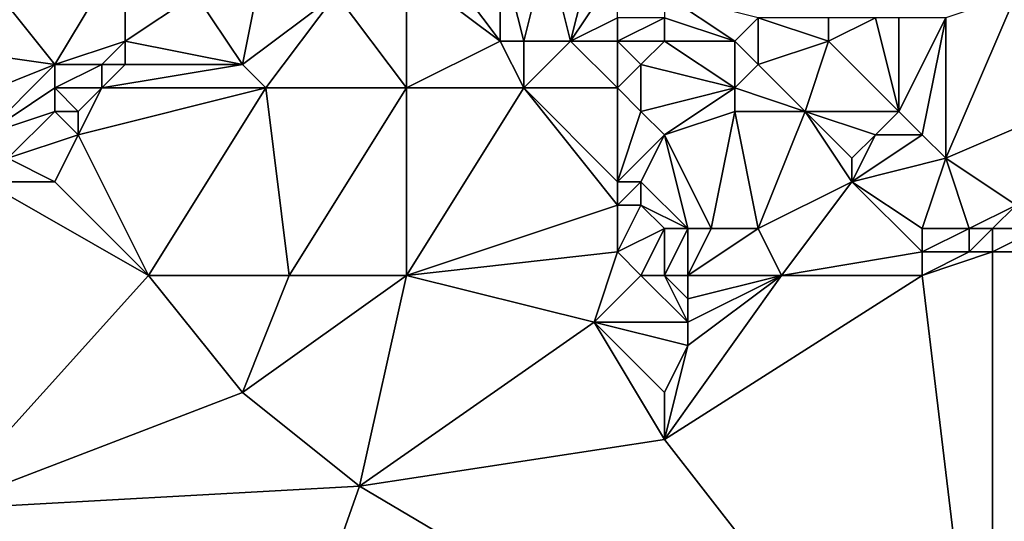
# Model space of a CAD drawing. Units: metres. Extents: x 70625 to 71250, y 343500 to 344000.
# Drawn here: x 71154 to 71196, y 343900 to 343921 of the extents above; entities that cross this region are included whole.
import ezdxf

# ---------------------------------------------------------------- set-up
doc = ezdxf.new("R2010")
doc.units = ezdxf.units.M
doc.layers.add('Terrain', color=15, linetype='Continuous')

msp = doc.modelspace()

# ---------------------------------------------------------------- linework, layer by layer
at = {"layer": 'Terrain'}
for points in [[(71155, 343919, 263.83), (71151, 343924, 263.88), (71148, 343920, 263.99), (71155, 343919, 263.83)], [(71155, 343919, 263.83), (71158, 343924, 263.92), (71151, 343924, 263.88), (71155, 343919, 263.83)], [(71155, 343919, 263.83), (71158, 343920, 263.92), (71158, 343924, 263.92), (71155, 343919, 263.83)], [(71158, 343920, 263.92), (71161, 343922, 263.84), (71158, 343924, 263.92), (71158, 343920, 263.92)], [(71163, 343919, 263.38), (71164, 343924, 263.76), (71161, 343922, 263.84), (71163, 343919, 263.38)], [(71163, 343919, 263.38), (71167, 343922, 263.49), (71164, 343924, 263.76), (71163, 343919, 263.38)], [(71174, 343920, 263.25), (71171, 343924, 263.57), (71170, 343923, 263.46), (71174, 343920, 263.25)], [(71174, 343920, 263.25), (71174, 343924, 263.34), (71171, 343924, 263.57), (71174, 343920, 263.25)], [(71175, 343920, 263.34), (71176, 343924, 263.53), (71174, 343924, 263.34), (71175, 343920, 263.34)], [(71175, 343920, 263.34), (71174, 343924, 263.34), (71174, 343920, 263.25), (71175, 343920, 263.34)], [(71177, 343920, 263.47), (71176, 343924, 263.53), (71175, 343920, 263.34), (71177, 343920, 263.47)], [(71177, 343920, 263.47), (71178, 343924, 263.78), (71176, 343924, 263.53), (71177, 343920, 263.47)], [(71177, 343920, 263.47), (71179, 343923, 263.74), (71178, 343924, 263.78), (71177, 343920, 263.47)], [(71170, 343918, 263.45), (71170, 343923, 263.46), (71167, 343922, 263.49), (71170, 343918, 263.45)], [(71170, 343918, 263.45), (71174, 343920, 263.25), (71170, 343923, 263.46), (71170, 343918, 263.45)], [(71177, 343920, 263.47), (71179, 343921, 263.73), (71179, 343923, 263.74), (71177, 343920, 263.47)], [(71163, 343919, 263.38), (71161, 343922, 263.84), (71158, 343920, 263.92), (71163, 343919, 263.38)], [(71164, 343918, 263.38), (71167, 343922, 263.49), (71163, 343919, 263.38), (71164, 343918, 263.38)], [(71170, 343918, 263.45), (71167, 343922, 263.49), (71164, 343918, 263.38), (71170, 343918, 263.45)], [(71184, 343920, 263.71), (71181, 343922, 263.74), (71181, 343921, 263.71), (71184, 343920, 263.71)], [(71184, 343920, 263.71), (71185, 343921, 263.71), (71181, 343922, 263.74), (71184, 343920, 263.71)], [(71193, 343915, 263.63), (71200, 343918, 263.64), (71196, 343922, 263.78), (71193, 343915, 263.63)], [(71193, 343915, 263.63), (71196, 343922, 263.78), (71193, 343921, 263.75), (71193, 343915, 263.63)], [(71179, 343920, 263.71), (71179, 343921, 263.73), (71177, 343920, 263.47), (71179, 343920, 263.71)], [(71181, 343920, 263.7), (71181, 343921, 263.71), (71179, 343920, 263.71), (71181, 343920, 263.7)], [(71179, 343920, 263.71), (71181, 343921, 263.71), (71179, 343921, 263.73), (71179, 343920, 263.71)], [(71184, 343920, 263.71), (71181, 343921, 263.71), (71181, 343920, 263.7), (71184, 343920, 263.71)], [(71185, 343919, 263.67), (71185, 343921, 263.71), (71184, 343920, 263.71), (71185, 343919, 263.67)], [(71185, 343919, 263.67), (71188, 343920, 263.47), (71185, 343921, 263.71), (71185, 343919, 263.67)], [(71188, 343920, 263.47), (71188, 343921, 263.43), (71185, 343921, 263.71), (71188, 343920, 263.47)], [(71191, 343917, 263.88), (71190, 343921, 263.74), (71188, 343920, 263.47), (71191, 343917, 263.88)], [(71188, 343920, 263.47), (71190, 343921, 263.74), (71188, 343921, 263.43), (71188, 343920, 263.47)], [(71191, 343917, 263.88), (71191, 343921, 263.75), (71190, 343921, 263.74), (71191, 343917, 263.88)], [(71192, 343916, 263.72), (71193, 343921, 263.75), (71191, 343917, 263.88), (71192, 343916, 263.72)], [(71191, 343917, 263.88), (71193, 343921, 263.75), (71191, 343921, 263.75), (71191, 343917, 263.88)], [(71193, 343915, 263.63), (71193, 343921, 263.75), (71192, 343916, 263.72), (71193, 343915, 263.63)], [(71150, 343917, 263.92), (71155, 343919, 263.83), (71148, 343920, 263.99), (71150, 343917, 263.92)], [(71157, 343919, 263.95), (71158, 343920, 263.92), (71155, 343919, 263.83), (71157, 343919, 263.95)], [(71158, 343919, 263.82), (71158, 343920, 263.92), (71157, 343919, 263.95), (71158, 343919, 263.82)], [(71163, 343919, 263.38), (71158, 343920, 263.92), (71158, 343919, 263.82), (71163, 343919, 263.38)], [(71175, 343918, 263.37), (71174, 343920, 263.25), (71170, 343918, 263.45), (71175, 343918, 263.37)], [(71175, 343918, 263.37), (71175, 343920, 263.34), (71174, 343920, 263.25), (71175, 343918, 263.37)], [(71179, 343918, 263.56), (71177, 343920, 263.47), (71175, 343918, 263.37), (71179, 343918, 263.56)], [(71175, 343918, 263.37), (71177, 343920, 263.47), (71175, 343920, 263.34), (71175, 343918, 263.37)], [(71179, 343918, 263.56), (71179, 343920, 263.71), (71177, 343920, 263.47), (71179, 343918, 263.56)], [(71179, 343918, 263.56), (71180, 343919, 263.64), (71179, 343920, 263.71), (71179, 343918, 263.56)], [(71180, 343919, 263.64), (71181, 343920, 263.7), (71179, 343920, 263.71), (71180, 343919, 263.64)], [(71184, 343918, 263.56), (71181, 343920, 263.7), (71180, 343919, 263.64), (71184, 343918, 263.56)], [(71184, 343918, 263.56), (71184, 343920, 263.71), (71181, 343920, 263.7), (71184, 343918, 263.56)], [(71184, 343918, 263.56), (71185, 343919, 263.67), (71184, 343920, 263.71), (71184, 343918, 263.56)], [(71187, 343917, 263.57), (71188, 343920, 263.47), (71185, 343919, 263.67), (71187, 343917, 263.57)], [(71191, 343917, 263.88), (71188, 343920, 263.47), (71187, 343917, 263.57), (71191, 343917, 263.88)], [(71152, 343916, 263.94), (71155, 343919, 263.83), (71150, 343917, 263.92), (71152, 343916, 263.94)], [(71152, 343916, 263.94), (71155, 343918, 263.91), (71155, 343919, 263.83), (71152, 343916, 263.94)], [(71157, 343918, 263.7), (71157, 343919, 263.95), (71155, 343918, 263.91), (71157, 343918, 263.7)], [(71155, 343918, 263.91), (71157, 343919, 263.95), (71155, 343919, 263.83), (71155, 343918, 263.91)], [(71164, 343918, 263.38), (71163, 343919, 263.38), (71157, 343918, 263.7), (71164, 343918, 263.38)], [(71157, 343918, 263.7), (71158, 343919, 263.82), (71157, 343919, 263.95), (71157, 343918, 263.7)], [(71157, 343918, 263.7), (71163, 343919, 263.38), (71158, 343919, 263.82), (71157, 343918, 263.7)], [(71180, 343917, 263.47), (71180, 343919, 263.64), (71179, 343918, 263.56), (71180, 343917, 263.47)], [(71180, 343917, 263.47), (71184, 343918, 263.56), (71180, 343919, 263.64), (71180, 343917, 263.47)], [(71187, 343917, 263.57), (71185, 343919, 263.67), (71184, 343918, 263.56), (71187, 343917, 263.57)], [(71152, 343916, 263.94), (71155, 343917, 263.72), (71155, 343918, 263.91), (71152, 343916, 263.94)], [(71156, 343917, 263.49), (71155, 343918, 263.91), (71155, 343917, 263.72), (71156, 343917, 263.49)], [(71156, 343917, 263.49), (71157, 343918, 263.7), (71155, 343918, 263.91), (71156, 343917, 263.49)], [(71159, 343910, 263.36), (71164, 343918, 263.38), (71156, 343916, 263.38), (71159, 343910, 263.36)], [(71156, 343916, 263.38), (71164, 343918, 263.38), (71157, 343918, 263.7), (71156, 343916, 263.38)], [(71156, 343916, 263.38), (71157, 343918, 263.7), (71156, 343917, 263.49), (71156, 343916, 263.38)], [(71165, 343910, 263.39), (71164, 343918, 263.38), (71159, 343910, 263.36), (71165, 343910, 263.39)], [(71170, 343918, 263.45), (71164, 343918, 263.38), (71165, 343910, 263.39), (71170, 343918, 263.45)], [(71170, 343910, 263.5), (71170, 343918, 263.45), (71165, 343910, 263.39), (71170, 343910, 263.5)], [(71170, 343910, 263.5), (71179, 343913, 263.56), (71175, 343918, 263.37), (71170, 343910, 263.5)], [(71170, 343910, 263.5), (71175, 343918, 263.37), (71170, 343918, 263.45), (71170, 343910, 263.5)], [(71179, 343913, 263.56), (71179, 343914, 263.45), (71175, 343918, 263.37), (71179, 343913, 263.56)], [(71179, 343914, 263.45), (71179, 343918, 263.56), (71175, 343918, 263.37), (71179, 343914, 263.45)], [(71179, 343914, 263.45), (71180, 343917, 263.47), (71179, 343918, 263.56), (71179, 343914, 263.45)], [(71181, 343916, 263.67), (71184, 343918, 263.56), (71180, 343917, 263.47), (71181, 343916, 263.67)], [(71181, 343916, 263.67), (71184, 343917, 263.47), (71184, 343918, 263.56), (71181, 343916, 263.67)], [(71187, 343917, 263.57), (71184, 343918, 263.56), (71184, 343917, 263.47), (71187, 343917, 263.57)], [(71196, 343913, 263.94), (71200, 343918, 263.64), (71193, 343915, 263.63), (71196, 343913, 263.94)], [(71153, 343915, 263.58), (71155, 343917, 263.72), (71152, 343916, 263.94), (71153, 343915, 263.58)], [(71153, 343915, 263.58), (71156, 343916, 263.38), (71155, 343917, 263.72), (71153, 343915, 263.58)], [(71156, 343916, 263.38), (71156, 343917, 263.49), (71155, 343917, 263.72), (71156, 343916, 263.38)], [(71179, 343914, 263.45), (71181, 343916, 263.67), (71180, 343917, 263.47), (71179, 343914, 263.45)], [(71183, 343912, 263.75), (71184, 343917, 263.47), (71181, 343916, 263.67), (71183, 343912, 263.75)], [(71185, 343912, 263.75), (71184, 343917, 263.47), (71183, 343912, 263.75), (71185, 343912, 263.75)], [(71185, 343912, 263.75), (71187, 343917, 263.57), (71184, 343917, 263.47), (71185, 343912, 263.75)], [(71185, 343912, 263.75), (71189, 343914, 263.74), (71187, 343917, 263.57), (71185, 343912, 263.75)], [(71189, 343914, 263.74), (71189, 343915, 263.81), (71187, 343917, 263.57), (71189, 343914, 263.74)], [(71189, 343915, 263.81), (71190, 343916, 263.85), (71187, 343917, 263.57), (71189, 343915, 263.81)], [(71190, 343916, 263.85), (71191, 343917, 263.88), (71187, 343917, 263.57), (71190, 343916, 263.85)], [(71192, 343916, 263.72), (71191, 343917, 263.88), (71190, 343916, 263.85), (71192, 343916, 263.72)], [(71155, 343914, 263.34), (71156, 343916, 263.38), (71153, 343915, 263.58), (71155, 343914, 263.34)], [(71159, 343910, 263.36), (71156, 343916, 263.38), (71155, 343914, 263.34), (71159, 343910, 263.36)], [(71180, 343914, 263.64), (71181, 343916, 263.67), (71179, 343914, 263.45), (71180, 343914, 263.64)], [(71182, 343912, 263.82), (71181, 343916, 263.67), (71180, 343914, 263.64), (71182, 343912, 263.82)], [(71183, 343912, 263.75), (71181, 343916, 263.67), (71182, 343912, 263.82), (71183, 343912, 263.75)], [(71189, 343914, 263.74), (71193, 343915, 263.63), (71192, 343916, 263.72), (71189, 343914, 263.74)], [(71189, 343914, 263.74), (71192, 343916, 263.72), (71190, 343916, 263.85), (71189, 343914, 263.74)], [(71189, 343914, 263.74), (71190, 343916, 263.85), (71189, 343915, 263.81), (71189, 343914, 263.74)], [(71155, 343914, 263.34), (71153, 343915, 263.58), (71152, 343914, 263.47), (71155, 343914, 263.34)], [(71192, 343912, 263.67), (71193, 343915, 263.63), (71189, 343914, 263.74), (71192, 343912, 263.67)], [(71194, 343912, 263.89), (71193, 343915, 263.63), (71192, 343912, 263.67), (71194, 343912, 263.89)], [(71194, 343912, 263.89), (71196, 343913, 263.94), (71193, 343915, 263.63), (71194, 343912, 263.89)], [(71159, 343910, 263.36), (71152, 343914, 263.47), (71150, 343900, 264.157), (71159, 343910, 263.36)], [(71159, 343910, 263.36), (71155, 343914, 263.34), (71152, 343914, 263.47), (71159, 343910, 263.36)], [(71180, 343913, 263.83), (71180, 343914, 263.64), (71179, 343913, 263.56), (71180, 343913, 263.83)], [(71179, 343913, 263.56), (71180, 343914, 263.64), (71179, 343914, 263.45), (71179, 343913, 263.56)], [(71182, 343912, 263.82), (71180, 343914, 263.64), (71180, 343913, 263.83), (71182, 343912, 263.82)], [(71186, 343910, 263.76), (71189, 343914, 263.74), (71185, 343912, 263.75), (71186, 343910, 263.76)], [(71186, 343910, 263.76), (71192, 343911, 263.6), (71189, 343914, 263.74), (71186, 343910, 263.76)], [(71192, 343911, 263.6), (71192, 343912, 263.67), (71189, 343914, 263.74), (71192, 343911, 263.6)], [(71170, 343910, 263.5), (71179, 343911, 263.48), (71179, 343913, 263.56), (71170, 343910, 263.5)], [(71179, 343911, 263.48), (71181, 343912, 263.94), (71180, 343913, 263.83), (71179, 343911, 263.48)], [(71179, 343911, 263.48), (71180, 343913, 263.83), (71179, 343913, 263.56), (71179, 343911, 263.48)], [(71182, 343912, 263.82), (71180, 343913, 263.83), (71181, 343912, 263.94), (71182, 343912, 263.82)], [(71195, 343912, 263.86), (71196, 343913, 263.94), (71194, 343912, 263.89), (71195, 343912, 263.86)], [(71197, 343912, 263.81), (71196, 343913, 263.94), (71195, 343912, 263.86), (71197, 343912, 263.81)], [(71180, 343910, 263.68), (71181, 343912, 263.94), (71179, 343911, 263.48), (71180, 343910, 263.68)], [(71181, 343910, 263.92), (71181, 343912, 263.94), (71180, 343910, 263.68), (71181, 343910, 263.92)], [(71182, 343910, 263.91), (71182, 343912, 263.82), (71181, 343910, 263.92), (71182, 343910, 263.91)], [(71181, 343910, 263.92), (71182, 343912, 263.82), (71181, 343912, 263.94), (71181, 343910, 263.92)], [(71186, 343910, 263.76), (71185, 343912, 263.75), (71182, 343910, 263.91), (71186, 343910, 263.76)], [(71182, 343910, 263.91), (71185, 343912, 263.75), (71183, 343912, 263.75), (71182, 343910, 263.91)], [(71182, 343910, 263.91), (71183, 343912, 263.75), (71182, 343912, 263.82), (71182, 343910, 263.91)], [(71194, 343911, 263.71), (71194, 343912, 263.89), (71192, 343911, 263.6), (71194, 343911, 263.71)], [(71192, 343911, 263.6), (71194, 343912, 263.89), (71192, 343912, 263.67), (71192, 343911, 263.6)], [(71195, 343911, 263.64), (71195, 343912, 263.86), (71194, 343911, 263.71), (71195, 343911, 263.64)], [(71194, 343911, 263.71), (71195, 343912, 263.86), (71194, 343912, 263.89), (71194, 343911, 263.71)], [(71201, 343911, 263.52), (71197, 343912, 263.81), (71195, 343911, 263.64), (71201, 343911, 263.52)], [(71195, 343911, 263.64), (71197, 343912, 263.81), (71195, 343912, 263.86), (71195, 343911, 263.64)], [(71178, 343908, 263.47), (71179, 343911, 263.48), (71170, 343910, 263.5), (71178, 343908, 263.47)], [(71178, 343908, 263.47), (71180, 343910, 263.68), (71179, 343911, 263.48), (71178, 343908, 263.47)], [(71192, 343910, 263.49), (71192, 343911, 263.6), (71186, 343910, 263.76), (71192, 343910, 263.49)], [(71195, 343885, 263.28), (71195, 343911, 263.64), (71192, 343910, 263.49), (71195, 343885, 263.28)], [(71192, 343910, 263.49), (71195, 343911, 263.64), (71194, 343911, 263.71), (71192, 343910, 263.49)], [(71192, 343910, 263.49), (71194, 343911, 263.71), (71192, 343911, 263.6), (71192, 343910, 263.49)], [(71195, 343885, 263.28), (71208, 343907, 263.37), (71201, 343911, 263.52), (71195, 343885, 263.28)], [(71195, 343885, 263.28), (71201, 343911, 263.52), (71195, 343911, 263.64), (71195, 343885, 263.28)], [(71163, 343905, 263.45), (71159, 343910, 263.36), (71150, 343900, 264.157), (71163, 343905, 263.45)], [(71163, 343905, 263.45), (71165, 343910, 263.39), (71159, 343910, 263.36), (71163, 343905, 263.45)], [(71170, 343910, 263.5), (71165, 343910, 263.39), (71163, 343905, 263.45), (71170, 343910, 263.5)], [(71170, 343910, 263.5), (71163, 343905, 263.45), (71168, 343901, 263.48), (71170, 343910, 263.5)], [(71178, 343908, 263.47), (71170, 343910, 263.5), (71168, 343901, 263.48), (71178, 343908, 263.47)], [(71182, 343908, 263.65), (71180, 343910, 263.68), (71178, 343908, 263.47), (71182, 343908, 263.65)], [(71182, 343908, 263.65), (71181, 343910, 263.92), (71180, 343910, 263.68), (71182, 343908, 263.65)], [(71195, 343885, 263.28), (71192, 343910, 263.49), (71181, 343903, 263.49), (71195, 343885, 263.28)], [(71181, 343903, 263.49), (71192, 343910, 263.49), (71186, 343910, 263.76), (71181, 343903, 263.49)], [(71181, 343903, 263.49), (71186, 343910, 263.76), (71182, 343907, 263.58), (71181, 343903, 263.49)], [(71182, 343908, 263.65), (71182, 343909, 263.81), (71181, 343910, 263.92), (71182, 343908, 263.65)], [(71182, 343909, 263.81), (71182, 343910, 263.91), (71181, 343910, 263.92), (71182, 343909, 263.81)], [(71182, 343907, 263.58), (71186, 343910, 263.76), (71182, 343908, 263.65), (71182, 343907, 263.58)], [(71182, 343908, 263.65), (71186, 343910, 263.76), (71182, 343909, 263.81), (71182, 343908, 263.65)], [(71182, 343909, 263.81), (71186, 343910, 263.76), (71182, 343910, 263.91), (71182, 343909, 263.81)], [(71181, 343903, 263.49), (71178, 343908, 263.47), (71168, 343901, 263.48), (71181, 343903, 263.49)], [(71181, 343903, 263.49), (71181, 343905, 263.52), (71178, 343908, 263.47), (71181, 343903, 263.49)], [(71181, 343905, 263.52), (71182, 343907, 263.58), (71178, 343908, 263.47), (71181, 343905, 263.52)], [(71182, 343907, 263.58), (71182, 343908, 263.65), (71178, 343908, 263.47), (71182, 343907, 263.58)], [(71181, 343903, 263.49), (71182, 343907, 263.58), (71181, 343905, 263.52), (71181, 343903, 263.49)], [(71195, 343885, 263.28), (71212, 343900, 263.36), (71208, 343907, 263.37), (71195, 343885, 263.28)], [(71168, 343901, 263.48), (71163, 343905, 263.45), (71150, 343900, 264.157), (71168, 343901, 263.48)], [(71195, 343885, 263.28), (71181, 343903, 263.49), (71168, 343901, 263.48), (71195, 343885, 263.28)], [(71150, 343850, 264.817), (71195, 343885, 263.28), (71168, 343901, 263.48), (71150, 343850, 264.817)], [(71150, 343850, 264.817), (71168, 343901, 263.48), (71150, 343900, 264.157), (71150, 343850, 264.817)], [(71208, 343880, 263.29), (71212, 343900, 263.36), (71195, 343885, 263.28), (71208, 343880, 263.29)]]:
    msp.add_3dface(points, dxfattribs=at)

doc.saveas('drawing.dxf')
